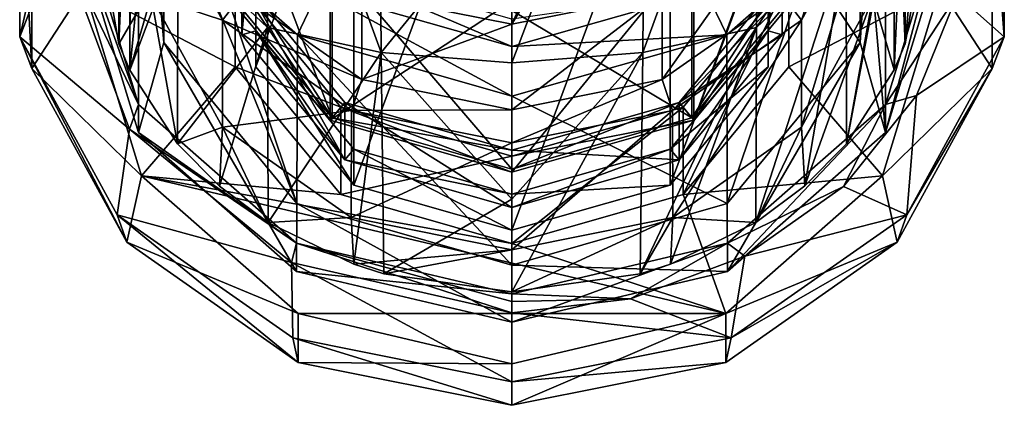
# Model space of a CAD drawing. Units: millimetres. Extents: x -25 to 25, y -117 to 25.
# Drawn here: x -12 to 12, y -117 to -108 of the extents above; entities that cross this region are included whole.
import ezdxf

# ---------------------------------------------------------------- set-up
doc = ezdxf.new("R2010")
doc.units = ezdxf.units.MM
doc.header["$LTSCALE"] = 41.718519
for name, color, linetype in [('135', 7, 'CONTINUOUS'), ('136', 7, 'CONTINUOUS'), ('1376', 7, 'CONTINUOUS'), ('1377', 7, 'CONTINUOUS'), ('1378', 7, 'CONTINUOUS'), ('1379', 7, 'CONTINUOUS'), ('1380', 7, 'CONTINUOUS'), ('1381', 7, 'CONTINUOUS'), ('1383', 7, 'CONTINUOUS'), ('1384', 7, 'CONTINUOUS'), ('1385', 7, 'CONTINUOUS'), ('16', 7, 'CONTINUOUS'), ('17', 7, 'CONTINUOUS'), ('173', 7, 'CONTINUOUS'), ('174', 7, 'CONTINUOUS'), ('175', 7, 'CONTINUOUS'), ('176', 7, 'CONTINUOUS'), ('177', 7, 'CONTINUOUS'), ('178', 7, 'CONTINUOUS'), ('179', 7, 'CONTINUOUS'), ('180', 7, 'CONTINUOUS'), ('182', 7, 'CONTINUOUS'), ('183', 7, 'CONTINUOUS'), ('184', 7, 'CONTINUOUS'), ('185', 7, 'CONTINUOUS'), ('186', 7, 'CONTINUOUS'), ('187', 7, 'CONTINUOUS'), ('188', 7, 'CONTINUOUS'), ('189', 7, 'CONTINUOUS'), ('19', 7, 'CONTINUOUS'), ('190', 7, 'CONTINUOUS'), ('191', 7, 'CONTINUOUS'), ('192', 7, 'CONTINUOUS'), ('55', 7, 'CONTINUOUS'), ('56', 7, 'CONTINUOUS'), ('57', 7, 'CONTINUOUS'), ('58', 7, 'CONTINUOUS'), ('59', 7, 'CONTINUOUS')]:
    doc.layers.add(name, color=color, linetype=linetype)

msp = doc.modelspace()

# ---------------------------------------------------------------- linework, layer by layer
at = {"layer": '135', "linetype": 'CONTINUOUS'}
for points in [[(-8.872, -104.699, 150.11), (-6.646, -107.29, 152.2), (-7.115, -107.905, 151.851), (-8.872, -104.699, 150.11)], [(-6.646, -107.29, 152.2), (-3.688, -109.363, 153.325), (-7.115, -107.905, 151.851), (-6.646, -107.29, 152.2)], [(-7.115, -107.905, 151.851), (-3.688, -109.363, 153.325), (-3.948, -110.124, 153.056), (-7.115, -107.905, 151.851)], [(-3.688, -109.363, 153.325), (0, -110.103, 153.727), (-3.948, -110.124, 153.056), (-3.688, -109.363, 153.325)], [(-3.948, -110.124, 153.056), (0, -110.103, 153.727), (0, -110.916, 153.486), (-3.948, -110.124, 153.056)]]:
    msp.add_3dface(points, dxfattribs=at)
at = {"layer": '136', "linetype": 'CONTINUOUS'}
for points in [[(6.646, -107.29, 152.2), (8.287, -104.295, 150.574), (7.115, -107.905, 151.851), (6.646, -107.29, 152.2)], [(7.115, -107.905, 151.851), (8.287, -104.295, 150.574), (8.872, -104.699, 150.11), (7.115, -107.905, 151.851)], [(3.688, -109.363, 153.325), (6.646, -107.29, 152.2), (3.948, -110.124, 153.056), (3.688, -109.363, 153.325)], [(3.948, -110.124, 153.056), (6.646, -107.29, 152.2), (7.115, -107.905, 151.851), (3.948, -110.124, 153.056)], [(0, -110.916, 153.486), (0, -110.103, 153.727), (3.688, -109.363, 153.325), (0, -110.916, 153.486)], [(0, -110.916, 153.486), (3.688, -109.363, 153.325), (3.948, -110.124, 153.056), (0, -110.916, 153.486)]]:
    msp.add_3dface(points, dxfattribs=at)
at = {"layer": '1376', "color": 7, "linetype": 'CONTINUOUS', "true_color": 0xbfabff}
for points in [[(-3.889, -102.545, 138.614), (0, -101.435, 138.011), (-3.889, -111.954, 143.723), (-3.889, -102.545, 138.614)], [(-3.889, -111.954, 143.723), (0, -101.435, 138.011), (0, -113.064, 144.326), (-3.889, -111.954, 143.723)], [(0, -113.064, 144.326), (0, -101.435, 138.011), (3.889, -102.545, 138.614), (0, -113.064, 144.326)], [(-6.293, -105.452, 140.193), (-3.889, -102.545, 138.614), (-6.293, -109.047, 142.144), (-6.293, -105.452, 140.193)], [(-6.293, -109.047, 142.144), (-3.889, -102.545, 138.614), (-3.889, -111.954, 143.723), (-6.293, -109.047, 142.144)], [(3.889, -111.954, 143.723), (0, -113.064, 144.326), (3.889, -102.545, 138.614), (3.889, -111.954, 143.723)], [(6.293, -105.452, 140.193), (3.889, -111.954, 143.723), (3.889, -102.545, 138.614), (6.293, -105.452, 140.193)], [(6.293, -109.047, 142.144), (3.889, -111.954, 143.723), (6.293, -105.452, 140.193), (6.293, -109.047, 142.144)]]:
    msp.add_3dface(points, dxfattribs=at)
at = {"layer": '1377', "color": 7, "linetype": 'CONTINUOUS', "true_color": 0xbfabff}
for points in [[(6.293, -108.162, 143.774), (6.293, -105.452, 140.193), (6.293, -104.568, 141.822), (6.293, -108.162, 143.774)], [(6.293, -109.047, 142.144), (6.293, -105.452, 140.193), (6.293, -108.162, 143.774), (6.293, -109.047, 142.144)], [(3.889, -111.069, 145.352), (6.293, -109.047, 142.144), (6.293, -108.162, 143.774), (3.889, -111.069, 145.352)], [(3.889, -111.954, 143.723), (6.293, -109.047, 142.144), (3.889, -111.069, 145.352), (3.889, -111.954, 143.723)], [(0, -112.18, 145.955), (3.889, -111.954, 143.723), (3.889, -111.069, 145.352), (0, -112.18, 145.955)], [(0, -113.064, 144.326), (3.889, -111.954, 143.723), (0, -112.18, 145.955), (0, -113.064, 144.326)]]:
    msp.add_3dface(points, dxfattribs=at)
at = {"layer": '1378', "color": 7, "linetype": 'CONTINUOUS', "true_color": 0xbfabff}
for points in [[(-6.643, -108.262, 143.828), (-6.643, -104.468, 141.768), (-6.293, -104.568, 141.822), (-6.643, -108.262, 143.828)], [(6.293, -108.162, 143.774), (6.293, -104.568, 141.822), (6.643, -104.468, 141.768), (6.293, -108.162, 143.774)], [(6.643, -108.262, 143.828), (6.293, -108.162, 143.774), (6.643, -104.468, 141.768), (6.643, -108.262, 143.828)], [(-6.293, -108.162, 143.774), (-6.643, -108.262, 143.828), (-6.293, -104.568, 141.822), (-6.293, -108.162, 143.774)], [(-4.106, -111.331, 145.494), (-6.643, -108.262, 143.828), (-6.293, -108.162, 143.774), (-4.106, -111.331, 145.494)], [(-3.889, -111.069, 145.352), (-4.106, -111.331, 145.494), (-6.293, -108.162, 143.774), (-3.889, -111.069, 145.352)], [(3.889, -111.069, 145.352), (6.293, -108.162, 143.774), (4.106, -111.331, 145.494), (3.889, -111.069, 145.352)], [(4.106, -111.331, 145.494), (6.293, -108.162, 143.774), (6.643, -108.262, 143.828), (4.106, -111.331, 145.494)], [(0, -112.18, 145.955), (-4.106, -111.331, 145.494), (-3.889, -111.069, 145.352), (0, -112.18, 145.955)], [(0, -112.18, 145.955), (3.889, -111.069, 145.352), (0, -112.503, 146.131), (0, -112.18, 145.955)], [(0, -112.503, 146.131), (3.889, -111.069, 145.352), (4.106, -111.331, 145.494), (0, -112.503, 146.131)], [(-4.106, -111.331, 145.494), (0, -112.18, 145.955), (0, -112.503, 146.131), (-4.106, -111.331, 145.494)]]:
    msp.add_3dface(points, dxfattribs=at)
at = {"layer": '1379', "color": 7, "linetype": 'CONTINUOUS', "true_color": 0xbfabff}
for points in [[(6.643, -108.262, 143.828), (6.643, -104.468, 141.768), (6.643, -106.856, 146.418), (6.643, -108.262, 143.828)], [(4.106, -109.925, 148.084), (6.643, -108.262, 143.828), (6.643, -106.856, 146.418), (4.106, -109.925, 148.084)], [(4.106, -111.331, 145.494), (6.643, -108.262, 143.828), (4.106, -109.925, 148.084), (4.106, -111.331, 145.494)], [(0, -111.097, 148.72), (4.106, -111.331, 145.494), (4.106, -109.925, 148.084), (0, -111.097, 148.72)], [(0, -112.503, 146.131), (4.106, -111.331, 145.494), (0, -111.097, 148.72), (0, -112.503, 146.131)]]:
    msp.add_3dface(points, dxfattribs=at)
at = {"layer": '1380', "color": 7, "linetype": 'CONTINUOUS', "true_color": 0xbfabff}
for points in [[(-4.419, -110.304, 148.29), (-7.15, -107.001, 146.496), (-6.643, -106.856, 146.418), (-4.419, -110.304, 148.29)], [(-4.106, -109.925, 148.084), (-4.419, -110.304, 148.29), (-6.643, -106.856, 146.418), (-4.106, -109.925, 148.084)], [(4.106, -109.925, 148.084), (6.643, -106.856, 146.418), (4.419, -110.304, 148.29), (4.106, -109.925, 148.084)], [(4.419, -110.304, 148.29), (6.643, -106.856, 146.418), (7.15, -107.001, 146.496), (4.419, -110.304, 148.29)], [(0, -111.097, 148.72), (-4.419, -110.304, 148.29), (-4.106, -109.925, 148.084), (0, -111.097, 148.72)], [(0, -111.097, 148.72), (4.106, -109.925, 148.084), (0, -111.566, 148.975), (0, -111.097, 148.72)], [(0, -111.566, 148.975), (4.106, -109.925, 148.084), (4.419, -110.304, 148.29), (0, -111.566, 148.975)], [(-4.419, -110.304, 148.29), (0, -111.097, 148.72), (0, -111.566, 148.975), (-4.419, -110.304, 148.29)]]:
    msp.add_3dface(points, dxfattribs=at)
at = {"layer": '1381', "linetype": 'CONTINUOUS'}
for points in [[(0, -107.663, 156.163), (4.419, -110.304, 148.29), (4.419, -106.401, 155.477), (0, -107.663, 156.163)], [(4.419, -110.304, 148.29), (7.15, -107.001, 146.496), (4.419, -106.401, 155.477), (4.419, -110.304, 148.29)], [(0, -111.566, 148.975), (4.419, -110.304, 148.29), (0, -107.663, 156.163), (0, -111.566, 148.975)]]:
    msp.add_3dface(points, dxfattribs=at)
at = {"layer": '1383', "color": 7, "linetype": 'CONTINUOUS', "true_color": 0xbfabff}
for points in [[(-6.293, -105.452, 140.193), (-6.293, -109.047, 142.144), (-6.293, -104.568, 141.822), (-6.293, -105.452, 140.193)], [(-6.293, -109.047, 142.144), (-6.293, -108.162, 143.774), (-6.293, -104.568, 141.822), (-6.293, -109.047, 142.144)], [(-6.293, -109.047, 142.144), (-3.889, -111.954, 143.723), (-6.293, -108.162, 143.774), (-6.293, -109.047, 142.144)], [(-3.889, -111.954, 143.723), (-3.889, -111.069, 145.352), (-6.293, -108.162, 143.774), (-3.889, -111.954, 143.723)], [(-3.889, -111.954, 143.723), (0, -113.064, 144.326), (-3.889, -111.069, 145.352), (-3.889, -111.954, 143.723)], [(0, -113.064, 144.326), (0, -112.18, 145.955), (-3.889, -111.069, 145.352), (0, -113.064, 144.326)]]:
    msp.add_3dface(points, dxfattribs=at)
at = {"layer": '1384', "color": 7, "linetype": 'CONTINUOUS', "true_color": 0xbfabff}
for points in [[(-6.643, -104.468, 141.768), (-6.643, -108.262, 143.828), (-6.643, -103.062, 144.357), (-6.643, -104.468, 141.768)], [(-6.643, -108.262, 143.828), (-6.643, -106.856, 146.418), (-6.643, -103.062, 144.357), (-6.643, -108.262, 143.828)], [(-6.643, -108.262, 143.828), (-4.106, -111.331, 145.494), (-6.643, -106.856, 146.418), (-6.643, -108.262, 143.828)], [(-4.106, -111.331, 145.494), (-4.106, -109.925, 148.084), (-6.643, -106.856, 146.418), (-4.106, -111.331, 145.494)], [(-4.106, -111.331, 145.494), (0, -112.503, 146.131), (-4.106, -109.925, 148.084), (-4.106, -111.331, 145.494)], [(0, -112.503, 146.131), (0, -111.097, 148.72), (-4.106, -109.925, 148.084), (0, -112.503, 146.131)]]:
    msp.add_3dface(points, dxfattribs=at)
at = {"layer": '1385', "linetype": 'CONTINUOUS'}
for points in [[(-7.15, -107.001, 146.496), (-4.419, -110.304, 148.29), (-7.15, -103.098, 153.684), (-7.15, -107.001, 146.496)], [(-4.419, -110.304, 148.29), (-4.419, -106.401, 155.477), (-7.15, -103.098, 153.684), (-4.419, -110.304, 148.29)], [(-4.419, -110.304, 148.29), (0, -111.566, 148.975), (-4.419, -106.401, 155.477), (-4.419, -110.304, 148.29)], [(0, -111.566, 148.975), (0, -107.663, 156.163), (-4.419, -106.401, 155.477), (0, -111.566, 148.975)]]:
    msp.add_3dface(points, dxfattribs=at)
at = {"layer": '16', "linetype": 'CONTINUOUS'}
for points in [[(0, -104.75, 164.951), (0, -108.952, 159.556), (3.283, -100.289, 168.829), (0, -104.75, 164.951)], [(3.283, -100.289, 168.829), (0, -108.952, 159.556), (3.214, -108.699, 159.031), (3.283, -100.289, 168.829)], [(3.283, -100.289, 168.829), (3.214, -108.699, 159.031), (6.06, -100.918, 166.182), (3.283, -100.289, 168.829)], [(6.06, -100.918, 166.182), (3.214, -108.699, 159.031), (6.006, -108.085, 157.376), (6.06, -100.918, 166.182)], [(6.06, -100.918, 166.182), (6.006, -108.085, 157.376), (8.216, -105.993, 156.542), (6.06, -100.918, 166.182)], [(9.654, -103.36, 155.443), (9.662, -108.485, 145.907), (10.162, -102.978, 149.892), (9.654, -103.36, 155.443)], [(9.662, -108.485, 145.907), (10.161, -105.646, 144.366), (10.162, -102.978, 149.892), (9.662, -108.485, 145.907)], [(9.654, -103.36, 155.443), (8.216, -105.993, 156.542), (8.222, -110.939, 147.24), (9.654, -103.36, 155.443)], [(9.654, -103.36, 155.443), (8.222, -110.939, 147.24), (9.394, -109.124, 146.254), (9.654, -103.36, 155.443)], [(9.662, -108.485, 145.907), (9.654, -103.36, 155.443), (9.394, -109.124, 146.254), (9.662, -108.485, 145.907)], [(6.006, -108.085, 157.376), (5.991, -112.872, 148.289), (8.216, -105.993, 156.542), (6.006, -108.085, 157.376)], [(5.991, -112.872, 148.289), (7.2, -111.974, 147.802), (8.216, -105.993, 156.542), (5.991, -112.872, 148.289)], [(8.216, -105.993, 156.542), (7.2, -111.974, 147.802), (8.222, -110.939, 147.24), (8.216, -105.993, 156.542)], [(3.214, -108.699, 159.031), (3.146, -114.138, 148.977), (6.006, -108.085, 157.376), (3.214, -108.699, 159.031)], [(3.146, -114.138, 148.977), (3.893, -113.898, 148.846), (6.006, -108.085, 157.376), (3.146, -114.138, 148.977)], [(6.006, -108.085, 157.376), (3.893, -113.898, 148.846), (5.991, -112.872, 148.289), (6.006, -108.085, 157.376)], [(0, -112.299, 154.1), (0, -114.576, 149.215), (3.214, -108.699, 159.031), (0, -112.299, 154.1)], [(3.214, -108.699, 159.031), (0, -114.576, 149.215), (3.146, -114.138, 148.977), (3.214, -108.699, 159.031)], [(0, -108.952, 159.556), (0, -112.299, 154.1), (3.214, -108.699, 159.031), (0, -108.952, 159.556)]]:
    msp.add_3dface(points, dxfattribs=at)
at = {"layer": '17', "linetype": 'CONTINUOUS'}
for points in [[(-10.161, -105.646, 144.366), (-9.392, -102.238, 142.516), (-9.662, -108.485, 145.907), (-10.161, -105.646, 144.366)], [(-9.662, -108.485, 145.907), (-9.392, -102.238, 142.516), (-9.39, -109.133, 146.259), (-9.662, -108.485, 145.907)], [(-9.392, -102.238, 142.516), (-9.367, -102.187, 142.488), (-9.39, -109.133, 146.259), (-9.392, -102.238, 142.516)], [(-9.39, -109.133, 146.259), (-9.367, -102.187, 142.488), (-8.871, -103.765, 143.345), (-9.39, -109.133, 146.259)], [(9.388, -102.232, 142.512), (9.394, -109.124, 146.254), (8.871, -107.322, 145.276), (9.388, -102.232, 142.512)], [(10.161, -105.646, 144.366), (9.662, -108.485, 145.907), (9.388, -102.232, 142.512), (10.161, -105.646, 144.366)], [(9.662, -108.485, 145.907), (9.394, -109.124, 146.254), (9.388, -102.232, 142.512), (9.662, -108.485, 145.907)], [(-8.871, -107.322, 145.276), (-9.39, -109.133, 146.259), (-8.871, -103.765, 143.345), (-8.871, -107.322, 145.276)], [(-8.221, -110.94, 147.24), (-9.39, -109.133, 146.259), (-8.871, -107.322, 145.276), (-8.221, -110.94, 147.24)], [(-7.115, -110.528, 147.017), (-8.221, -110.94, 147.24), (-8.871, -107.322, 145.276), (-7.115, -110.528, 147.017)], [(8.871, -107.322, 145.276), (7.2, -111.974, 147.802), (7.115, -110.528, 147.017), (8.871, -107.322, 145.276)], [(8.222, -110.939, 147.24), (7.2, -111.974, 147.802), (8.871, -107.322, 145.276), (8.222, -110.939, 147.24)], [(9.394, -109.124, 146.254), (8.222, -110.939, 147.24), (8.871, -107.322, 145.276), (9.394, -109.124, 146.254)], [(-7.19, -111.983, 147.807), (-8.221, -110.94, 147.24), (-7.115, -110.528, 147.017), (-7.19, -111.983, 147.807)], [(-5.991, -112.872, 148.29), (-7.19, -111.983, 147.807), (-7.115, -110.528, 147.017), (-5.991, -112.872, 148.29)], [(-3.95, -112.748, 148.222), (-5.991, -112.872, 148.29), (-7.115, -110.528, 147.017), (-3.95, -112.748, 148.222)], [(7.115, -110.528, 147.017), (5.991, -112.872, 148.289), (3.95, -112.748, 148.222), (7.115, -110.528, 147.017)], [(7.2, -111.974, 147.802), (5.991, -112.872, 148.289), (7.115, -110.528, 147.017), (7.2, -111.974, 147.802)], [(-3.885, -113.9, 148.848), (-5.991, -112.872, 148.29), (-3.95, -112.748, 148.222), (-3.885, -113.9, 148.848)], [(0, -113.541, 148.653), (-3.885, -113.9, 148.848), (-3.95, -112.748, 148.222), (0, -113.541, 148.653)], [(3.146, -114.138, 148.977), (0, -114.576, 149.215), (3.95, -112.748, 148.222), (3.146, -114.138, 148.977)], [(0, -114.576, 149.215), (0, -113.541, 148.653), (3.95, -112.748, 148.222), (0, -114.576, 149.215)], [(3.893, -113.898, 148.846), (3.146, -114.138, 148.977), (3.95, -112.748, 148.222), (3.893, -113.898, 148.846)], [(5.991, -112.872, 148.289), (3.893, -113.898, 148.846), (3.95, -112.748, 148.222), (5.991, -112.872, 148.289)], [(-3.146, -114.138, 148.977), (-3.885, -113.9, 148.848), (0, -113.541, 148.653), (-3.146, -114.138, 148.977)], [(0, -114.576, 149.215), (-3.146, -114.138, 148.977), (0, -113.541, 148.653), (0, -114.576, 149.215)]]:
    msp.add_3dface(points, dxfattribs=at)
at = {"layer": '173', "linetype": 'CONTINUOUS'}
for points in [[(-10.6, -105.313, 144.734), (-11.155, -105.866, 145.139), (-9.18, -109.971, 147.263), (-10.6, -105.313, 144.734)], [(-11.155, -105.866, 145.139), (-9.403, -110.577, 147.697), (-9.18, -109.971, 147.263), (-11.155, -105.866, 145.139)], [(-9.18, -109.971, 147.263), (-9.403, -110.577, 147.697), (-5.3, -113.381, 149.114), (-9.18, -109.971, 147.263)], [(-9.403, -110.577, 147.697), (-5.421, -113.858, 149.479), (-5.3, -113.381, 149.114), (-9.403, -110.577, 147.697)], [(-5.421, -113.858, 149.479), (0, -115.091, 150.148), (-5.3, -113.381, 149.114), (-5.421, -113.858, 149.479)], [(0, -114.814, 150.028), (0, -114.629, 149.792), (-5.3, -113.381, 149.114), (0, -114.814, 150.028)], [(0, -115.091, 150.148), (0, -114.814, 150.028), (-5.3, -113.381, 149.114), (0, -115.091, 150.148)]]:
    msp.add_3dface(points, dxfattribs=at)
at = {"layer": '174', "linetype": 'CONTINUOUS'}
for points in [[(9.18, -109.971, 147.263), (10.94, -107.277, 145.906), (10.6, -105.313, 144.734), (9.18, -109.971, 147.263)], [(9.943, -109.755, 147.251), (10.94, -107.277, 145.906), (9.18, -109.971, 147.263), (9.943, -109.755, 147.251)], [(8.147, -111.993, 148.466), (9.943, -109.755, 147.251), (9.18, -109.971, 147.263), (8.147, -111.993, 148.466)], [(5.3, -113.381, 149.114), (8.147, -111.993, 148.466), (9.18, -109.971, 147.263), (5.3, -113.381, 149.114)], [(5.725, -113.704, 149.395), (8.147, -111.993, 148.466), (5.3, -113.381, 149.114), (5.725, -113.704, 149.395)], [(0, -114.629, 149.792), (2.913, -114.751, 149.964), (5.3, -113.381, 149.114), (0, -114.629, 149.792)], [(2.913, -114.751, 149.964), (5.725, -113.704, 149.395), (5.3, -113.381, 149.114), (2.913, -114.751, 149.964)], [(0, -114.629, 149.792), (0, -114.814, 150.028), (2.913, -114.751, 149.964), (0, -114.629, 149.792)], [(0, -114.814, 150.028), (0, -115.091, 150.148), (2.913, -114.751, 149.964), (0, -114.814, 150.028)]]:
    msp.add_3dface(points, dxfattribs=at)
at = {"layer": '175', "linetype": 'CONTINUOUS'}
for points in [[(10.94, -107.277, 145.906), (12.099, -108.311, 145.002), (12.099, -103.457, 142.366), (10.94, -107.277, 145.906)], [(12.099, -108.311, 145.002), (11.804, -104.356, 140.852), (12.099, -103.457, 142.366), (12.099, -108.311, 145.002)], [(11.804, -109.091, 143.423), (10.516, -107.106, 141.433), (11.804, -104.356, 140.852), (11.804, -109.091, 143.423)], [(11.804, -109.091, 143.423), (11.804, -104.356, 140.852), (12.099, -108.311, 145.002), (11.804, -109.091, 143.423)], [(9.107, -111.727, 143.942), (10.516, -107.106, 141.433), (11.804, -109.091, 143.423), (9.107, -111.727, 143.942)], [(10.94, -107.277, 145.906), (9.943, -109.755, 147.251), (12.099, -108.311, 145.002), (10.94, -107.277, 145.906)], [(9.943, -109.755, 147.251), (9.702, -112.684, 147.376), (12.099, -108.311, 145.002), (9.943, -109.755, 147.251)], [(9.702, -112.684, 147.376), (11.804, -109.091, 143.423), (12.099, -108.311, 145.002), (9.702, -112.684, 147.376)], [(9.466, -113.358, 145.739), (9.107, -111.727, 143.942), (11.804, -109.091, 143.423), (9.466, -113.358, 145.739)], [(9.466, -113.358, 145.739), (11.804, -109.091, 143.423), (9.702, -112.684, 147.376), (9.466, -113.358, 145.739)], [(9.943, -109.755, 147.251), (8.147, -111.993, 148.466), (9.702, -112.684, 147.376), (9.943, -109.755, 147.251)], [(5.258, -115.109, 145.778), (9.107, -111.727, 143.942), (9.466, -113.358, 145.739), (5.258, -115.109, 145.778)], [(8.147, -111.993, 148.466), (5.725, -113.704, 149.395), (9.702, -112.684, 147.376), (8.147, -111.993, 148.466)], [(5.725, -113.704, 149.395), (5.384, -115.71, 149.019), (9.702, -112.684, 147.376), (5.725, -113.704, 149.395)], [(5.384, -115.71, 149.019), (9.466, -113.358, 145.739), (9.702, -112.684, 147.376), (5.384, -115.71, 149.019)], [(5.253, -116.31, 147.342), (5.258, -115.109, 145.778), (9.466, -113.358, 145.739), (5.253, -116.31, 147.342)], [(5.253, -116.31, 147.342), (9.466, -113.358, 145.739), (5.384, -115.71, 149.019), (5.253, -116.31, 147.342)], [(5.725, -113.704, 149.395), (2.913, -114.751, 149.964), (5.384, -115.71, 149.019), (5.725, -113.704, 149.395)], [(2.913, -114.751, 149.964), (0, -115.091, 150.148), (5.384, -115.71, 149.019), (2.913, -114.751, 149.964)], [(0, -115.091, 150.148), (0, -116.79, 149.605), (5.384, -115.71, 149.019), (0, -115.091, 150.148)], [(0, -116.347, 146.45), (5.258, -115.109, 145.778), (0, -117.364, 147.915), (0, -116.347, 146.45)], [(0, -117.364, 147.915), (5.258, -115.109, 145.778), (5.253, -116.31, 147.342), (0, -117.364, 147.915)], [(0, -116.79, 149.605), (5.253, -116.31, 147.342), (5.384, -115.71, 149.019), (0, -116.79, 149.605)], [(0, -117.364, 147.915), (5.253, -116.31, 147.342), (0, -116.79, 149.605), (0, -117.364, 147.915)]]:
    msp.add_3dface(points, dxfattribs=at)
at = {"layer": '176', "linetype": 'CONTINUOUS'}
for points in [[(-11.155, -105.866, 145.139), (-10.94, -103.261, 143.725), (-12.099, -108.311, 145.002), (-11.155, -105.866, 145.139)], [(-12.099, -108.311, 145.002), (-10.94, -103.261, 143.725), (-12.099, -103.457, 142.366), (-12.099, -108.311, 145.002)], [(-11.804, -104.356, 140.852), (-11.804, -109.091, 143.423), (-12.099, -103.457, 142.366), (-11.804, -104.356, 140.852)], [(-11.804, -109.091, 143.423), (-12.099, -108.311, 145.002), (-12.099, -103.457, 142.366), (-11.804, -109.091, 143.423)], [(-11.804, -104.356, 140.852), (-10.516, -107.106, 141.433), (-11.804, -109.091, 143.423), (-11.804, -104.356, 140.852)], [(-9.403, -110.577, 147.697), (-11.155, -105.866, 145.139), (-12.099, -108.311, 145.002), (-9.403, -110.577, 147.697)], [(-10.516, -107.106, 141.433), (-9.107, -111.727, 143.942), (-11.804, -109.091, 143.423), (-10.516, -107.106, 141.433)], [(-9.702, -112.684, 147.376), (-9.403, -110.577, 147.697), (-12.099, -108.311, 145.002), (-9.702, -112.684, 147.376)], [(-11.804, -109.091, 143.423), (-9.466, -113.358, 145.739), (-12.099, -108.311, 145.002), (-11.804, -109.091, 143.423)], [(-9.466, -113.358, 145.739), (-9.702, -112.684, 147.376), (-12.099, -108.311, 145.002), (-9.466, -113.358, 145.739)], [(-11.804, -109.091, 143.423), (-9.107, -111.727, 143.942), (-9.466, -113.358, 145.739), (-11.804, -109.091, 143.423)], [(-5.421, -113.858, 149.479), (-9.403, -110.577, 147.697), (-9.702, -112.684, 147.376), (-5.421, -113.858, 149.479)], [(-9.107, -111.727, 143.942), (-5.258, -115.109, 145.778), (-9.466, -113.358, 145.739), (-9.107, -111.727, 143.942)], [(-5.384, -115.71, 149.019), (-5.421, -113.858, 149.479), (-9.702, -112.684, 147.376), (-5.384, -115.71, 149.019)], [(-9.466, -113.358, 145.739), (-5.253, -116.31, 147.342), (-9.702, -112.684, 147.376), (-9.466, -113.358, 145.739)], [(-5.253, -116.31, 147.342), (-5.384, -115.71, 149.019), (-9.702, -112.684, 147.376), (-5.253, -116.31, 147.342)], [(-9.466, -113.358, 145.739), (-5.258, -115.109, 145.778), (-5.253, -116.31, 147.342), (-9.466, -113.358, 145.739)], [(0, -115.091, 150.148), (-5.421, -113.858, 149.479), (0, -116.79, 149.605), (0, -115.091, 150.148)], [(0, -116.79, 149.605), (-5.421, -113.858, 149.479), (-5.384, -115.71, 149.019), (0, -116.79, 149.605)], [(-5.258, -115.109, 145.778), (0, -116.347, 146.45), (-5.253, -116.31, 147.342), (-5.258, -115.109, 145.778)], [(0, -117.364, 147.915), (0, -116.79, 149.605), (-5.384, -115.71, 149.019), (0, -117.364, 147.915)], [(-5.253, -116.31, 147.342), (0, -117.364, 147.915), (-5.384, -115.71, 149.019), (-5.253, -116.31, 147.342)], [(0, -116.347, 146.45), (0, -117.364, 147.915), (-5.253, -116.31, 147.342), (0, -116.347, 146.45)]]:
    msp.add_3dface(points, dxfattribs=at)
at = {"layer": '177', "linetype": 'CONTINUOUS'}
for points in [[(-6.8, -105.165, 140.379), (-6.8, -109.047, 142.487), (-10.516, -107.106, 141.433), (-6.8, -105.165, 140.379)], [(6.8, -109.047, 142.487), (6.8, -105.165, 140.379), (10.516, -107.106, 141.433), (6.8, -109.047, 142.487)], [(-10.516, -107.106, 141.433), (-6.8, -109.047, 142.487), (-9.107, -111.727, 143.942), (-10.516, -107.106, 141.433)], [(9.107, -111.727, 143.942), (6.8, -109.047, 142.487), (10.516, -107.106, 141.433), (9.107, -111.727, 143.942)], [(-6.8, -109.047, 142.487), (-4.203, -112.189, 144.193), (-9.107, -111.727, 143.942), (-6.8, -109.047, 142.487)], [(4.203, -112.189, 144.193), (6.8, -109.047, 142.487), (9.107, -111.727, 143.942), (4.203, -112.189, 144.193)], [(-4.203, -112.189, 144.193), (0, -113.39, 144.844), (-9.107, -111.727, 143.942), (-4.203, -112.189, 144.193)], [(-9.107, -111.727, 143.942), (0, -113.39, 144.844), (5.258, -115.109, 145.778), (-9.107, -111.727, 143.942)], [(-5.258, -115.109, 145.778), (-9.107, -111.727, 143.942), (5.258, -115.109, 145.778), (-5.258, -115.109, 145.778)], [(5.258, -115.109, 145.778), (4.203, -112.189, 144.193), (9.107, -111.727, 143.942), (5.258, -115.109, 145.778)], [(0, -113.39, 144.844), (4.203, -112.189, 144.193), (5.258, -115.109, 145.778), (0, -113.39, 144.844)], [(0, -116.347, 146.45), (-5.258, -115.109, 145.778), (5.258, -115.109, 145.778), (0, -116.347, 146.45)]]:
    msp.add_3dface(points, dxfattribs=at)
at = {"layer": '178', "linetype": 'CONTINUOUS'}
for points in [[(-6.8, -105.165, 140.379), (-6.8, -106.9, 146.442), (-6.8, -109.047, 142.487), (-6.8, -105.165, 140.379)], [(-6.8, -106.9, 146.442), (-4.203, -110.042, 148.147), (-6.8, -109.047, 142.487), (-6.8, -106.9, 146.442)], [(-6.8, -109.047, 142.487), (-4.203, -110.042, 148.147), (-4.203, -112.189, 144.193), (-6.8, -109.047, 142.487)], [(-4.203, -110.042, 148.147), (0, -111.242, 148.799), (-4.203, -112.189, 144.193), (-4.203, -110.042, 148.147)], [(0, -111.242, 148.799), (0, -113.39, 144.844), (-4.203, -112.189, 144.193), (0, -111.242, 148.799)]]:
    msp.add_3dface(points, dxfattribs=at)
at = {"layer": '179', "linetype": 'CONTINUOUS'}
for points in [[(6.8, -106.9, 146.442), (6.8, -103.017, 144.333), (6.8, -109.047, 142.487), (6.8, -106.9, 146.442)], [(6.8, -109.047, 142.487), (6.8, -103.017, 144.333), (6.8, -105.165, 140.379), (6.8, -109.047, 142.487)], [(4.203, -110.042, 148.147), (6.8, -106.9, 146.442), (4.203, -112.189, 144.193), (4.203, -110.042, 148.147)], [(4.203, -112.189, 144.193), (6.8, -106.9, 146.442), (6.8, -109.047, 142.487), (4.203, -112.189, 144.193)], [(0, -111.242, 148.799), (4.203, -110.042, 148.147), (0, -113.39, 144.844), (0, -111.242, 148.799)], [(0, -113.39, 144.844), (4.203, -110.042, 148.147), (4.203, -112.189, 144.193), (0, -113.39, 144.844)]]:
    msp.add_3dface(points, dxfattribs=at)
at = {"layer": '180', "linetype": 'CONTINUOUS'}
for points in [[(8.558, -104.306, 152.429), (8.56, -108.453, 144.781), (9, -101.857, 151.1), (8.558, -104.306, 152.429)], [(8.56, -108.453, 144.781), (8.56, -103.564, 142.127), (9, -101.857, 151.1), (8.56, -108.453, 144.781)], [(7.274, -106.514, 153.628), (8.56, -108.453, 144.781), (8.558, -104.306, 152.429), (7.274, -106.514, 153.628)], [(5.276, -108.265, 154.579), (5.29, -112.407, 146.928), (7.274, -106.514, 153.628), (5.276, -108.265, 154.579)], [(5.29, -112.407, 146.928), (8.56, -108.453, 144.781), (7.274, -106.514, 153.628), (5.29, -112.407, 146.928)], [(0, -109.767, 155.394), (5.29, -112.407, 146.928), (5.276, -108.265, 154.579), (0, -109.767, 155.394)], [(0, -113.918, 147.749), (5.29, -112.407, 146.928), (0, -109.767, 155.394), (0, -113.918, 147.749)]]:
    msp.add_3dface(points, dxfattribs=at)
at = {"layer": '182', "linetype": 'CONTINUOUS'}
for points in [[(7.228, -107.023, 146.508), (4.467, -110.362, 148.321), (7.228, -102.824, 154.242), (7.228, -107.023, 146.508)], [(4.467, -110.362, 148.321), (4.467, -106.163, 156.055), (7.228, -102.824, 154.242), (4.467, -110.362, 148.321)], [(4.467, -110.362, 148.321), (0, -111.638, 149.014), (4.467, -106.163, 156.055), (4.467, -110.362, 148.321)], [(0, -111.638, 149.014), (0, -107.439, 156.747), (4.467, -106.163, 156.055), (0, -111.638, 149.014)]]:
    msp.add_3dface(points, dxfattribs=at)
at = {"layer": '183', "linetype": 'CONTINUOUS'}
for points in [[(-8.56, -103.564, 142.127), (-8.56, -108.453, 144.781), (-9, -101.857, 151.1), (-8.56, -103.564, 142.127)], [(-9, -101.857, 151.1), (-8.56, -108.453, 144.781), (-8.558, -104.307, 152.43), (-9, -101.857, 151.1)], [(-8.56, -108.453, 144.781), (-5.29, -112.407, 146.928), (-8.558, -104.307, 152.43), (-8.56, -108.453, 144.781)], [(-8.558, -104.307, 152.43), (-5.29, -112.407, 146.928), (-7.274, -106.515, 153.629), (-8.558, -104.307, 152.43)], [(-7.274, -106.515, 153.629), (-5.29, -112.407, 146.928), (-5.275, -108.265, 154.579), (-7.274, -106.515, 153.629)], [(-5.29, -112.407, 146.928), (0, -113.918, 147.749), (-5.275, -108.265, 154.579), (-5.29, -112.407, 146.928)], [(0, -113.918, 147.749), (0, -109.767, 155.394), (-5.275, -108.265, 154.579), (0, -113.918, 147.749)]]:
    msp.add_3dface(points, dxfattribs=at)
at = {"layer": '184', "linetype": 'CONTINUOUS'}
for points in [[(-4.467, -110.362, 148.321), (-7.228, -107.023, 146.508), (-4.467, -106.163, 156.055), (-4.467, -110.362, 148.321)], [(-4.467, -110.362, 148.321), (-4.467, -106.163, 156.055), (0, -107.439, 156.747), (-4.467, -110.362, 148.321)], [(0, -111.638, 149.014), (-4.467, -110.362, 148.321), (0, -107.439, 156.747), (0, -111.638, 149.014)]]:
    msp.add_3dface(points, dxfattribs=at)
at = {"layer": '185', "linetype": 'CONTINUOUS'}
for points in [[(-4.467, -110.362, 148.321), (-6.8, -106.9, 146.442), (-7.228, -107.023, 146.508), (-4.467, -110.362, 148.321)], [(-4.203, -110.042, 148.147), (-6.8, -106.9, 146.442), (-4.467, -110.362, 148.321), (-4.203, -110.042, 148.147)], [(6.8, -106.9, 146.442), (4.203, -110.042, 148.147), (4.467, -110.362, 148.321), (6.8, -106.9, 146.442)], [(7.228, -107.023, 146.508), (6.8, -106.9, 146.442), (4.467, -110.362, 148.321), (7.228, -107.023, 146.508)], [(0, -111.638, 149.014), (-4.203, -110.042, 148.147), (-4.467, -110.362, 148.321), (0, -111.638, 149.014)], [(0, -111.242, 148.799), (-4.203, -110.042, 148.147), (0, -111.638, 149.014), (0, -111.242, 148.799)], [(4.203, -110.042, 148.147), (0, -111.242, 148.799), (4.467, -110.362, 148.321), (4.203, -110.042, 148.147)], [(4.467, -110.362, 148.321), (0, -111.242, 148.799), (0, -111.638, 149.014), (4.467, -110.362, 148.321)]]:
    msp.add_3dface(points, dxfattribs=at)
at = {"layer": '186', "linetype": 'CONTINUOUS'}
msp.add_3dface([(0, -107.878, 156.986), (0, -108.546, 155.756), (4.761, -107.187, 155.018), (0, -107.878, 156.986)], dxfattribs=at)
at = {"layer": '187', "linetype": 'CONTINUOUS'}
for points in [[(0, -108.546, 155.756), (0, -107.878, 156.986), (-4.761, -106.519, 156.248), (0, -108.546, 155.756)], [(0, -108.546, 155.756), (-4.761, -106.519, 156.248), (-4.761, -107.187, 155.018), (0, -108.546, 155.756)]]:
    msp.add_3dface(points, dxfattribs=at)
at = {"layer": '188', "linetype": 'CONTINUOUS'}
for points in [[(5.276, -108.265, 154.579), (7.274, -106.514, 153.628), (4.761, -107.187, 155.018), (5.276, -108.265, 154.579)], [(0, -108.546, 155.756), (5.276, -108.265, 154.579), (4.761, -107.187, 155.018), (0, -108.546, 155.756)], [(0, -109.767, 155.394), (5.276, -108.265, 154.579), (0, -108.546, 155.756), (0, -109.767, 155.394)]]:
    msp.add_3dface(points, dxfattribs=at)
at = {"layer": '189', "linetype": 'CONTINUOUS'}
for points in [[(-7.274, -106.515, 153.629), (-5.275, -108.265, 154.579), (-4.761, -107.187, 155.018), (-7.274, -106.515, 153.629)], [(-5.275, -108.265, 154.579), (0, -109.767, 155.394), (-4.761, -107.187, 155.018), (-5.275, -108.265, 154.579)], [(0, -109.767, 155.394), (0, -108.546, 155.756), (-4.761, -107.187, 155.018), (0, -109.767, 155.394)]]:
    msp.add_3dface(points, dxfattribs=at)
at = {"layer": '19', "linetype": 'CONTINUOUS'}
for points in [[(-3.283, -100.293, 168.825), (-6.06, -100.918, 166.183), (-3.214, -108.7, 159.028), (-3.283, -100.293, 168.825)], [(0, -104.75, 164.951), (-3.283, -100.293, 168.825), (-3.214, -108.7, 159.028), (0, -104.75, 164.951)], [(-6.06, -100.918, 166.183), (-8.216, -105.993, 156.543), (-6.006, -108.084, 157.376), (-6.06, -100.918, 166.183)], [(-6.06, -100.918, 166.183), (-6.006, -108.084, 157.376), (-3.214, -108.7, 159.028), (-6.06, -100.918, 166.183)], [(-10.161, -105.646, 144.366), (-9.662, -108.485, 145.907), (-9.654, -103.36, 155.443), (-10.161, -105.646, 144.366)], [(-9.654, -103.36, 155.443), (-9.662, -108.485, 145.907), (-8.216, -105.993, 156.543), (-9.654, -103.36, 155.443)], [(0, -108.952, 159.556), (0, -104.75, 164.951), (-3.214, -108.7, 159.028), (0, -108.952, 159.556)], [(-9.662, -108.485, 145.907), (-9.39, -109.133, 146.259), (-8.216, -105.993, 156.543), (-9.662, -108.485, 145.907)], [(-9.39, -109.133, 146.259), (-8.221, -110.94, 147.24), (-8.216, -105.993, 156.543), (-9.39, -109.133, 146.259)], [(-8.216, -105.993, 156.543), (-8.221, -110.94, 147.24), (-6.006, -108.084, 157.376), (-8.216, -105.993, 156.543)], [(-8.221, -110.94, 147.24), (-7.19, -111.983, 147.807), (-6.006, -108.084, 157.376), (-8.221, -110.94, 147.24)], [(-7.19, -111.983, 147.807), (-5.991, -112.872, 148.29), (-6.006, -108.084, 157.376), (-7.19, -111.983, 147.807)], [(-6.006, -108.084, 157.376), (-5.991, -112.872, 148.29), (-3.214, -108.7, 159.028), (-6.006, -108.084, 157.376)], [(-5.991, -112.872, 148.29), (-3.885, -113.9, 148.848), (-3.214, -108.7, 159.028), (-5.991, -112.872, 148.29)], [(-3.885, -113.9, 148.848), (-3.146, -114.138, 148.977), (-3.214, -108.7, 159.028), (-3.885, -113.9, 148.848)], [(0, -112.299, 154.1), (0, -108.952, 159.556), (-3.214, -108.7, 159.028), (0, -112.299, 154.1)], [(-3.146, -114.138, 148.977), (0, -112.299, 154.1), (-3.214, -108.7, 159.028), (-3.146, -114.138, 148.977)], [(0, -114.576, 149.215), (0, -112.299, 154.1), (-3.146, -114.138, 148.977), (0, -114.576, 149.215)]]:
    msp.add_3dface(points, dxfattribs=at)
at = {"layer": '190', "linetype": 'CONTINUOUS'}
for points in [[(-10.6, -105.313, 144.734), (-9.18, -109.971, 147.263), (-10.6, -106.009, 143.454), (-10.6, -105.313, 144.734)], [(-10.6, -106.009, 143.454), (-9.18, -109.971, 147.263), (-9.18, -110.666, 145.983), (-10.6, -106.009, 143.454)], [(-9.18, -109.971, 147.263), (-5.3, -113.381, 149.114), (-9.18, -110.666, 145.983), (-9.18, -109.971, 147.263)], [(-9.18, -110.666, 145.983), (-5.3, -113.381, 149.114), (-5.3, -114.076, 147.834), (-9.18, -110.666, 145.983)], [(-5.3, -113.381, 149.114), (0, -114.629, 149.792), (-5.3, -114.076, 147.834), (-5.3, -113.381, 149.114)], [(-5.3, -114.076, 147.834), (0, -114.629, 149.792), (0, -115.324, 148.512), (-5.3, -114.076, 147.834)]]:
    msp.add_3dface(points, dxfattribs=at)
at = {"layer": '191', "linetype": 'CONTINUOUS'}
for points in [[(-9.18, -101.351, 140.925), (-10.6, -106.009, 143.454), (-9.18, -110.666, 145.983), (-9.18, -101.351, 140.925)], [(-8.56, -108.453, 144.781), (-8.56, -103.564, 142.127), (-9.18, -101.351, 140.925), (-8.56, -108.453, 144.781)], [(-8.56, -108.453, 144.781), (-9.18, -101.351, 140.925), (-9.18, -110.666, 145.983), (-8.56, -108.453, 144.781)], [(9.18, -101.351, 140.925), (8.56, -103.564, 142.127), (9.18, -110.666, 145.983), (9.18, -101.351, 140.925)], [(10.6, -106.009, 143.454), (9.18, -101.351, 140.925), (9.18, -110.666, 145.983), (10.6, -106.009, 143.454)], [(8.56, -103.564, 142.127), (8.56, -108.453, 144.781), (9.18, -110.666, 145.983), (8.56, -103.564, 142.127)], [(-8.56, -108.453, 144.781), (-9.18, -110.666, 145.983), (-5.3, -114.076, 147.834), (-8.56, -108.453, 144.781)], [(-5.29, -112.407, 146.928), (-8.56, -108.453, 144.781), (-5.3, -114.076, 147.834), (-5.29, -112.407, 146.928)], [(8.56, -108.453, 144.781), (5.29, -112.407, 146.928), (5.3, -114.076, 147.834), (8.56, -108.453, 144.781)], [(9.18, -110.666, 145.983), (8.56, -108.453, 144.781), (5.3, -114.076, 147.834), (9.18, -110.666, 145.983)], [(-5.29, -112.407, 146.928), (-5.3, -114.076, 147.834), (0, -115.324, 148.512), (-5.29, -112.407, 146.928)], [(0, -113.918, 147.749), (-5.29, -112.407, 146.928), (0, -115.324, 148.512), (0, -113.918, 147.749)], [(5.29, -112.407, 146.928), (0, -113.918, 147.749), (5.3, -114.076, 147.834), (5.29, -112.407, 146.928)], [(0, -113.918, 147.749), (0, -115.324, 148.512), (5.3, -114.076, 147.834), (0, -113.918, 147.749)]]:
    msp.add_3dface(points, dxfattribs=at)
at = {"layer": '192', "linetype": 'CONTINUOUS'}
for points in [[(9.18, -109.971, 147.263), (10.6, -105.313, 144.734), (9.18, -110.666, 145.983), (9.18, -109.971, 147.263)], [(10.6, -105.313, 144.734), (10.6, -106.009, 143.454), (9.18, -110.666, 145.983), (10.6, -105.313, 144.734)], [(5.3, -113.381, 149.114), (9.18, -109.971, 147.263), (5.3, -114.076, 147.834), (5.3, -113.381, 149.114)], [(9.18, -109.971, 147.263), (9.18, -110.666, 145.983), (5.3, -114.076, 147.834), (9.18, -109.971, 147.263)], [(0, -114.629, 149.792), (5.3, -113.381, 149.114), (0, -115.324, 148.512), (0, -114.629, 149.792)], [(0, -115.324, 148.512), (5.3, -113.381, 149.114), (5.3, -114.076, 147.834), (0, -115.324, 148.512)]]:
    msp.add_3dface(points, dxfattribs=at)
at = {"layer": '55', "linetype": 'CONTINUOUS'}
for points in [[(2.001, -103.577, 155.19), (3.464, -102.29, 154.492), (0, -108.003, 157.594), (2.001, -103.577, 155.19)], [(0, -108.003, 157.594), (3.464, -102.29, 154.492), (3.69, -107.262, 157.191), (0, -108.003, 157.594)], [(0, -104.049, 155.447), (2.001, -103.577, 155.19), (0, -108.003, 157.594), (0, -104.049, 155.447)], [(0, -104.049, 155.447), (0, -108.003, 157.594), (-3.69, -107.262, 157.191), (0, -104.049, 155.447)]]:
    msp.add_3dface(points, dxfattribs=at)
at = {"layer": '56', "linetype": 'CONTINUOUS'}
for points in [[(-6.646, -107.29, 152.2), (-3.69, -107.262, 157.191), (-3.688, -109.363, 153.325), (-6.646, -107.29, 152.2)], [(-3.69, -107.262, 157.191), (0, -108.003, 157.594), (-3.688, -109.363, 153.325), (-3.69, -107.262, 157.191)], [(-3.688, -109.363, 153.325), (0, -108.003, 157.594), (0, -110.103, 153.727), (-3.688, -109.363, 153.325)]]:
    msp.add_3dface(points, dxfattribs=at)
at = {"layer": '57', "linetype": 'CONTINUOUS'}
for points in [[(-8.871, -107.322, 145.276), (-8.872, -104.699, 150.11), (-7.115, -107.905, 151.851), (-8.871, -107.322, 145.276)], [(-7.115, -110.528, 147.017), (-8.871, -107.322, 145.276), (-7.115, -107.905, 151.851), (-7.115, -110.528, 147.017)], [(-7.115, -110.528, 147.017), (-7.115, -107.905, 151.851), (-3.948, -110.124, 153.056), (-7.115, -110.528, 147.017)], [(-3.95, -112.748, 148.222), (-7.115, -110.528, 147.017), (-3.948, -110.124, 153.056), (-3.95, -112.748, 148.222)], [(-3.95, -112.748, 148.222), (-3.948, -110.124, 153.056), (0, -110.916, 153.486), (-3.95, -112.748, 148.222)], [(0, -113.541, 148.653), (-3.95, -112.748, 148.222), (0, -110.916, 153.486), (0, -113.541, 148.653)]]:
    msp.add_3dface(points, dxfattribs=at)
at = {"layer": '58', "linetype": 'CONTINUOUS'}
for points in [[(3.69, -107.262, 157.191), (6.644, -105.191, 156.067), (3.688, -109.363, 153.325), (3.69, -107.262, 157.191)], [(3.688, -109.363, 153.325), (6.644, -105.191, 156.067), (6.646, -107.29, 152.2), (3.688, -109.363, 153.325)], [(0, -108.003, 157.594), (3.69, -107.262, 157.191), (0, -110.103, 153.727), (0, -108.003, 157.594)], [(0, -110.103, 153.727), (3.69, -107.262, 157.191), (3.688, -109.363, 153.325), (0, -110.103, 153.727)]]:
    msp.add_3dface(points, dxfattribs=at)
at = {"layer": '59', "linetype": 'CONTINUOUS'}
for points in [[(8.871, -107.322, 145.276), (7.115, -110.528, 147.017), (8.872, -104.699, 150.11), (8.871, -107.322, 145.276)], [(7.115, -110.528, 147.017), (7.115, -107.905, 151.851), (8.872, -104.699, 150.11), (7.115, -110.528, 147.017)], [(3.95, -112.748, 148.222), (3.948, -110.124, 153.056), (7.115, -107.905, 151.851), (3.95, -112.748, 148.222)], [(7.115, -110.528, 147.017), (3.95, -112.748, 148.222), (7.115, -107.905, 151.851), (7.115, -110.528, 147.017)], [(3.95, -112.748, 148.222), (0, -113.541, 148.653), (3.948, -110.124, 153.056), (3.95, -112.748, 148.222)], [(0, -113.541, 148.653), (0, -110.916, 153.486), (3.948, -110.124, 153.056), (0, -113.541, 148.653)]]:
    msp.add_3dface(points, dxfattribs=at)

doc.saveas('drawing.dxf')
